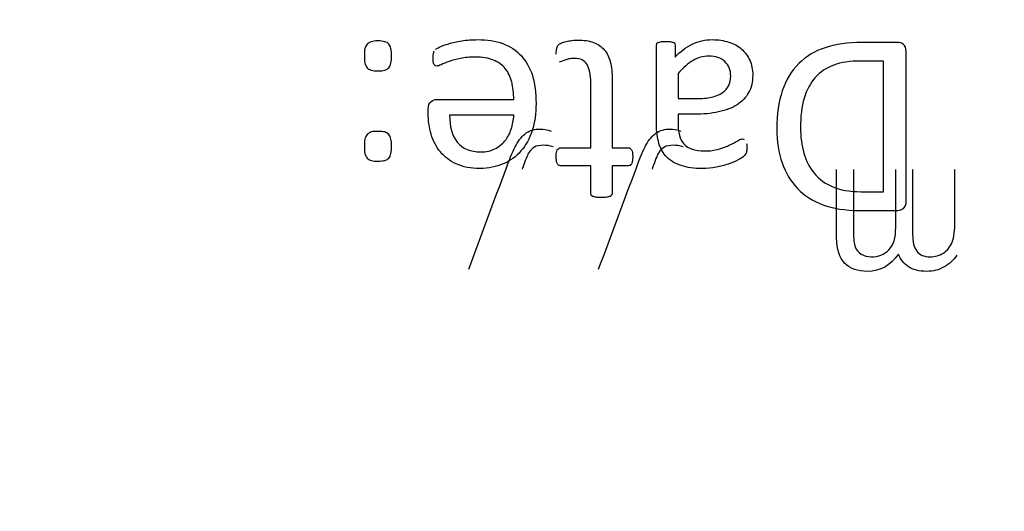
# Model space of a CAD drawing. Units: millimetres. Extents: x 13 to 415, y -156 to 345.
# Drawn here: x 84 to 85, y 187 to 187 of the extents above; entities that cross this region are included whole.
import ezdxf
from ezdxf.enums import TextEntityAlignment as Align

# ---------------------------------------------------------------- set-up
doc = ezdxf.new("R2010")
doc.units = ezdxf.units.MM
for name, color, linetype in [('Default', 7, 'Continuous'), ('IB1B99', 7, 'Continuous'), ('X-00321-1', 7, 'Continuous')]:
    doc.layers.add(name, color=color, linetype=linetype)
doc.styles.add('SEACAD_Arial_Narrow', font='ARIALN.TTF')
doc.dimstyles.new('RG_-_ISO-Dual', dxfattribs={"dimtxt": 2.75, "dimasz": 2.75, "dimexe": 1.375, "dimexo": 1.375, "dimgap": 0.6875, "dimtad": 1, "dimlfac": 8, "dimdsep": 46, "dimtxsty": 'SEACAD_Arial_Narrow', "dimblk1": '_SE_FILLED', "dimblk2": '_SE_FILLED', "dimsah": 1, "dimcen": 1.375, "dimadec": 0, "dimazin": 0, "dimtfac": 0.75, "dimtofl": 0, "dimtmove": 0, "dimatfit": 3, "dimfxl": 1, "dimtolj": 1, "dimarcsym": 0})

# ---------------------------------------------------------------- blocks, each defined once
blk = doc.blocks.new('SE6')
at = {"layer": 'IB1B99', "color": 7, "linetype": 'Continuous'}
for points, knots in [([(84.8403, 187.0895), (84.8543, 187.1272), (84.8684, 187.165), (84.8824, 187.2027), (84.887, 187.2148), (84.8905, 187.2232), (84.8931, 187.2278), (84.8965, 187.2339), (84.9002, 187.2385), (84.9045, 187.2414), (84.9089, 187.2443), (84.914, 187.2458), (84.9237, 187.2458), (84.9276, 187.2449), (84.9321, 187.2435)], [0, 0, 0, 0, 0.620223, 0.620223, 0.620223, 0.7603, 0.7603, 0.7603, 0.85228, 0.85228, 0.85228, 0.944022, 0.944022, 1, 1, 1, 1]), ([(84.9852, 187.0895), (84.9992, 187.1272), (85.0133, 187.165), (85.0273, 187.2027), (85.0318, 187.2148), (85.0354, 187.2232), (85.0379, 187.2278), (85.0413, 187.2339), (85.0451, 187.2385), (85.0494, 187.2414), (85.0538, 187.2442), (85.0588, 187.2458), (85.0685, 187.2458), (85.0725, 187.2449), (85.077, 187.2435)], [0, 0, 0, 0, 0.620328, 0.620328, 0.620328, 0.760429, 0.760429, 0.760429, 0.852812, 0.852812, 0.852812, 0.944224, 0.944224, 1, 1, 1, 1]), ([(84.9346, 187.226), (84.9305, 187.2271), (84.9268, 187.2277), (84.9196, 187.2277), (84.9161, 187.227), (84.9137, 187.2256), (84.9112, 187.2241), (84.909, 187.2222), (84.9074, 187.2197), (84.9062, 187.2178), (84.9043, 187.2131), (84.9016, 187.2056), (84.9013, 187.2046), (84.9007, 187.2031), (84.8999, 187.2011)], [0, 0, 0, 0, 0.18038, 0.18038, 0.426901, 0.426901, 0.426901, 0.5983, 0.5983, 0.5983, 0.902199, 0.902199, 0.902199, 1, 1, 1, 1]), ([(85.0795, 187.226), (85.0754, 187.2271), (85.0717, 187.2277), (85.0645, 187.2277), (85.061, 187.227), (85.0585, 187.2256), (85.0561, 187.2241), (85.0538, 187.2222), (85.0523, 187.2197), (85.0511, 187.2178), (85.0491, 187.2131), (85.0465, 187.2056), (85.0461, 187.2046), (85.0456, 187.2031), (85.0448, 187.2011)], [0, 0, 0, 0, 0.18038, 0.18038, 0.426901, 0.426901, 0.426901, 0.5983, 0.5983, 0.5983, 0.902199, 0.902199, 0.902199, 1, 1, 1, 1]), ([(85.3194, 187.1064), (85.3106, 187.0935), (85.2992, 187.087), (85.274, 187.087), (85.2654, 187.09), (85.2536, 187.1023), (85.2506, 187.1117), (85.2506, 187.1244), (85.2506, 187.1499), (85.2506, 187.1753), (85.2506, 187.2008)], [0, 0, 0, 0, 0.221628, 0.221628, 0.393828, 0.393828, 0.566028, 0.566028, 0.566028, 1, 1, 1, 1]), ([(85.2694, 187.2008), (85.2694, 187.1774), (85.2694, 187.154), (85.2694, 187.1306), (85.2694, 187.1231), (85.27, 187.1177), (85.2712, 187.1143), (85.2724, 187.111), (85.2747, 187.1084), (85.2778, 187.1063), (85.2811, 187.1043), (85.2849, 187.1033), (85.297, 187.1033), (85.3036, 187.1059), (85.3088, 187.1111), (85.3139, 187.1163), (85.3165, 187.1246), (85.3165, 187.136), (85.3165, 187.1576), (85.3165, 187.1792), (85.3165, 187.2008)], [0, 0, 0, 0, 0.315505, 0.315505, 0.315505, 0.389763, 0.389763, 0.389763, 0.437248, 0.437248, 0.437248, 0.490613, 0.490613, 0.588447, 0.588447, 0.588447, 0.70879, 0.70879, 0.70879, 1, 1, 1, 1]), ([(85.3353, 187.2008), (85.3353, 187.1766), (85.3353, 187.1525), (85.3353, 187.1284), (85.3353, 187.12), (85.3368, 187.1138), (85.343, 187.1054), (85.348, 187.1033), (85.3602, 187.1033), (85.3651, 187.1047), (85.3696, 187.1075), (85.3741, 187.1103), (85.3773, 187.1144), (85.3794, 187.1197), (85.3815, 187.1251), (85.3825, 187.1329), (85.3825, 187.143), (85.3825, 187.1622), (85.3825, 187.1815), (85.3825, 187.2008)], [0, 0, 0, 0, 0.326313, 0.326313, 0.326313, 0.411226, 0.411226, 0.49614, 0.49614, 0.561074, 0.561074, 0.561074, 0.633123, 0.633123, 0.633123, 0.739491, 0.739491, 0.739491, 1, 1, 1, 1]), ([(85.3845, 187.105), (85.381, 187.0997), (85.3764, 187.0953), (85.3706, 187.092), (85.3648, 187.0886), (85.3583, 187.087), (85.3425, 187.087), (85.3358, 187.0887), (85.3306, 187.0922), (85.3254, 187.0956), (85.3216, 187.1003), (85.3194, 187.1064)], [0, 0, 0, 0, 0.241794, 0.241794, 0.241794, 0.491038, 0.491038, 0.767597, 0.767597, 0.767597, 1, 1, 1, 1])]:
    blk.add_open_spline(points, degree=3, knots=knots, dxfattribs=at)
at = {"layer": 'X-00321-1', "color": 7, "linetype": 'Continuous'}
for p, q in [((85.303, 187.1759), (85.303, 187.3216)), ((85.0737, 187.3076), (85.0737, 187.2797)), ((84.8906, 187.2612), (84.8191, 187.2612))]:
    blk.add_line(p, q, dxfattribs=at)
for points, knots in [([(84.724, 187.3274), (84.724, 187.3306), (84.7241, 187.3333), (84.725, 187.3376), (84.7258, 187.3393), (84.7271, 187.3405), (84.7283, 187.3417), (84.7313, 187.3435), (84.7361, 187.3441), (84.7422, 187.3441), (84.7448, 187.3438), (84.7467, 187.3432), (84.7486, 187.3427), (84.7501, 187.3418), (84.7513, 187.3405), (84.7525, 187.3392), (84.7533, 187.3376), (84.7541, 187.3333), (84.7544, 187.3306), (84.7544, 187.3243), (84.7541, 187.3216), (84.7537, 187.3195), (84.7532, 187.3172), (84.7525, 187.3155), (84.7513, 187.3142), (84.7501, 187.313), (84.7486, 187.3121), (84.7467, 187.3115), (84.7448, 187.3109), (84.7422, 187.3107), (84.7391, 187.3106), (84.7362, 187.3104), (84.7313, 187.3113), (84.7282, 187.313), (84.7271, 187.3142), (84.7259, 187.3156), (84.725, 187.3172), (84.7245, 187.3195), (84.7241, 187.3216), (84.724, 187.3243), (84.724, 187.3274)], [0, 0, 0, 0, 0.064688, 0.064688, 0.129375, 0.129375, 0.129375, 0.19233, 0.255284, 0.255284, 0.321237, 0.321237, 0.321237, 0.370999, 0.370999, 0.370999, 0.439677, 0.439677, 0.508355, 0.508355, 0.574047, 0.574047, 0.574047, 0.628575, 0.628575, 0.628575, 0.678168, 0.678168, 0.678168, 0.750176, 0.750176, 0.750176, 0.810514, 0.870852, 0.870852, 0.870852, 0.92584, 0.92584, 0.92584, 1, 1, 1, 1]), ([(84.8033, 187.3347), (84.8039, 187.3353), (84.8054, 187.3361), (84.808, 187.3374), (84.8106, 187.3387), (84.8141, 187.3398), (84.8182, 187.341), (84.8224, 187.3421), (84.8272, 187.3432), (84.8326, 187.3442), (84.8381, 187.3452), (84.8439, 187.3455), (84.8609, 187.3455), (84.8703, 187.3441), (84.8865, 187.3381), (84.9, 187.3291), (84.9085, 187.3144), (84.9113, 187.3055), (84.9142, 187.2966), (84.9154, 187.2862), (84.9154, 187.2632), (84.914, 187.2531), (84.9111, 187.2441), (84.9081, 187.2352), (84.904, 187.2275), (84.8986, 187.2213), (84.8932, 187.215), (84.8865, 187.2103), (84.8788, 187.2069), (84.8711, 187.2035), (84.8624, 187.202), (84.8528, 187.2018), (84.8425, 187.2017), (84.8337, 187.2035), (84.8265, 187.2069), (84.8193, 187.2103), (84.8133, 187.2147), (84.8088, 187.2202), (84.8042, 187.2258), (84.8008, 187.2324), (84.7985, 187.2399), (84.7962, 187.2473), (84.7952, 187.2554), (84.7952, 187.2639), (84.7952, 187.2653), (84.7952, 187.2667), (84.7952, 187.2681)], [0, 0, 0, 0, 0.01468, 0.01468, 0.01468, 0.044036, 0.044036, 0.044036, 0.084262, 0.084262, 0.084262, 0.126819, 0.126819, 0.200325, 0.200325, 0.273832, 0.347338, 0.347338, 0.347338, 0.434527, 0.434527, 0.516526, 0.516526, 0.516526, 0.587554, 0.587554, 0.587554, 0.654721, 0.654721, 0.654721, 0.727327, 0.727327, 0.727327, 0.80082, 0.80082, 0.80082, 0.861471, 0.861471, 0.861471, 0.922249, 0.922249, 0.922249, 0.988458, 0.988458, 0.988458, 1, 1, 1, 1]), ([(84.9403, 187.3397), (84.941, 187.3405), (84.9422, 187.3412), (84.9437, 187.3418), (84.9453, 187.3424), (84.9471, 187.3431), (84.9511, 187.3439), (84.9532, 187.3443), (84.9553, 187.3446), (84.9576, 187.3449), (84.9598, 187.3451), (84.9689, 187.3451), (84.9747, 187.3442), (84.9795, 187.3424), (84.9843, 187.3405), (84.9883, 187.3378), (84.9914, 187.3343), (84.9946, 187.3307), (84.9967, 187.3261), (84.9982, 187.3206), (84.9996, 187.3149), (85.0003, 187.3084), (85.0003, 187.3009), (85.0003, 187.2756), (85.0003, 187.2502), (85.0003, 187.2249)], [0, 0, 0, 0, 0.024329, 0.024329, 0.024329, 0.060293, 0.060293, 0.096257, 0.096257, 0.096257, 0.133077, 0.133077, 0.243539, 0.243539, 0.243539, 0.330686, 0.330686, 0.330686, 0.423546, 0.423546, 0.423546, 0.542681, 0.542681, 0.542681, 1, 1, 1, 1]), ([(85.0496, 187.3393), (85.0496, 187.3404), (85.0501, 187.3412), (85.0508, 187.3418), (85.0516, 187.3424), (85.0526, 187.3428), (85.0554, 187.3434), (85.0574, 187.3435), (85.0625, 187.3435), (85.0646, 187.3434), (85.066, 187.3431), (85.0676, 187.3428), (85.0687, 187.3424), (85.0694, 187.3418)], [0, 0, 0, 0, 0.130398, 0.130398, 0.130398, 0.37375, 0.37375, 0.617102, 0.617102, 0.834838, 0.834838, 0.834838, 1, 1, 1, 1]), ([(85.0694, 187.3418), (85.07, 187.3412), (85.0704, 187.3404), (85.0704, 187.3393), (85.0704, 187.3349), (85.0704, 187.3305), (85.0704, 187.3261)], [0, 0, 0, 0, 0.175755, 0.175755, 0.175755, 1, 1, 1, 1]), ([(85.0704, 187.3261), (85.0761, 187.3322), (85.0824, 187.337), (85.0895, 187.3404), (85.0965, 187.3437), (85.1039, 187.3455), (85.1185, 187.3455), (85.1247, 187.3446), (85.1304, 187.3428), (85.1359, 187.341), (85.1406, 187.3386), (85.1445, 187.335), (85.1483, 187.3316), (85.1514, 187.3275), (85.1537, 187.3226), (85.1559, 187.3177), (85.157, 187.312), (85.157, 187.2984), (85.1554, 187.2919), (85.1495, 187.2811), (85.1451, 187.2766), (85.1396, 187.2729), (85.134, 187.2692), (85.1271, 187.2667), (85.1189, 187.2649), (85.1109, 187.2631), (85.1017, 187.2622), (85.0916, 187.2622), (85.0856, 187.2622), (85.0797, 187.2622), (85.0737, 187.2622)], [0, 0, 0, 0, 0.108233, 0.108233, 0.108233, 0.209224, 0.209224, 0.297361, 0.297361, 0.297361, 0.370732, 0.370732, 0.370732, 0.441061, 0.441061, 0.441061, 0.516365, 0.516365, 0.605361, 0.605361, 0.694357, 0.694357, 0.694357, 0.794941, 0.794941, 0.794941, 0.918941, 0.918941, 0.918941, 1, 1, 1, 1]), ([(85.1838, 187.2461), (85.1838, 187.2623), (85.1859, 187.2765), (85.19, 187.2885), (85.1942, 187.3007), (85.2002, 187.3107), (85.2162, 187.3267), (85.226, 187.3326), (85.2492, 187.3405), (85.263, 187.3425), (85.279, 187.3425), (85.2922, 187.3425), (85.3055, 187.3425), (85.3187, 187.3425), (85.321, 187.3425), (85.3231, 187.3418), (85.3251, 187.3402), (85.327, 187.3387), (85.3281, 187.3361), (85.3281, 187.3323), (85.3281, 187.2766), (85.3281, 187.2209), (85.3281, 187.1652), (85.3281, 187.1614), (85.3271, 187.1587), (85.3251, 187.1573), (85.323, 187.1558), (85.321, 187.155), (85.3187, 187.155), (85.3046, 187.155), (85.2904, 187.155), (85.2763, 187.155), (85.26, 187.155), (85.2463, 187.1571), (85.2352, 187.1614), (85.2239, 187.1656), (85.2145, 187.1716), (85.207, 187.1795), (85.1995, 187.1875), (85.1936, 187.1969), (85.1898, 187.208), (85.1859, 187.2194), (85.1838, 187.2319), (85.1838, 187.2461)], [0, 0, 0, 0, 0.073766, 0.073766, 0.073766, 0.138617, 0.138617, 0.20233, 0.20233, 0.266043, 0.266043, 0.266043, 0.334105, 0.334105, 0.334105, 0.345901, 0.345901, 0.345901, 0.360943, 0.360943, 0.360943, 0.647182, 0.647182, 0.647182, 0.662223, 0.662223, 0.662223, 0.674016, 0.674016, 0.674016, 0.746662, 0.746662, 0.746662, 0.81835, 0.81835, 0.81835, 0.876153, 0.876153, 0.876153, 0.933757, 0.933757, 0.933757, 1, 1, 1, 1]), ([(84.8029, 187.3166), (84.8023, 187.3171), (84.8019, 187.3175), (84.8013, 187.3189), (84.801, 187.3197), (84.8008, 187.3223), (84.8008, 187.3237), (84.8008, 187.3267), (84.8008, 187.3278), (84.8009, 187.3287), (84.8011, 187.3296), (84.8012, 187.3305), (84.8015, 187.3319), (84.8016, 187.3326), (84.802, 187.3332)], [0, 0, 0, 0, 0.194247, 0.194247, 0.388494, 0.388494, 0.58274, 0.58274, 0.728425, 0.728425, 0.728425, 0.864213, 0.864213, 1, 1, 1, 1]), ([(84.9379, 187.3294), (84.9379, 187.3322), (84.9381, 187.3345), (84.9385, 187.336), (84.9389, 187.3377), (84.9395, 187.339), (84.9403, 187.3397)], [0, 0, 0, 0, 0.615905, 0.615905, 0.615905, 1, 1, 1, 1]), ([(85.1502, 187.2295), (85.1503, 187.2284), (85.1505, 187.227), (85.1505, 187.223), (85.1502, 187.2212), (85.1496, 187.2184), (85.1488, 187.2171), (85.1462, 187.2145), (85.1438, 187.213), (85.1376, 187.2096), (85.1338, 187.2082), (85.1256, 187.2053), (85.121, 187.2042), (85.1161, 187.2032), (85.1112, 187.2022), (85.1062, 187.202), (85.1011, 187.2018), (85.0918, 187.2016), (85.0837, 187.2029), (85.0707, 187.2072), (85.0653, 187.2103), (85.0612, 187.2144), (85.0571, 187.2185), (85.0543, 187.2237), (85.0506, 187.2359), (85.0496, 187.243), (85.0496, 187.251), (85.0496, 187.2804), (85.0496, 187.3098), (85.0496, 187.3393)], [0, 0, 0, 0, 0.0238, 0.0238, 0.060582, 0.060582, 0.097364, 0.097364, 0.134147, 0.134147, 0.170929, 0.170929, 0.207711, 0.207711, 0.207711, 0.272055, 0.272055, 0.272055, 0.363641, 0.363641, 0.455226, 0.455226, 0.455226, 0.539259, 0.539259, 0.623291, 0.623291, 0.623291, 1, 1, 1, 1]), ([(84.8906, 187.2787), (84.8906, 187.2859), (84.8898, 187.2925), (84.8883, 187.2983), (84.8867, 187.304), (84.8845, 187.3091), (84.8777, 187.3173), (84.8733, 187.3206), (84.8678, 187.3227), (84.8623, 187.3248), (84.8558, 187.3261), (84.8416, 187.3261), (84.8361, 187.3255), (84.8312, 187.3246), (84.8264, 187.3236), (84.8221, 187.3224), (84.815, 187.3199), (84.8121, 187.3188), (84.8098, 187.3176), (84.8076, 187.3165), (84.8059, 187.3161), (84.804, 187.3161), (84.8034, 187.3164), (84.8029, 187.3166)], [0, 0, 0, 0, 0.1643, 0.1643, 0.1643, 0.303032, 0.303032, 0.441764, 0.441764, 0.441764, 0.615147, 0.615147, 0.751377, 0.751377, 0.751377, 0.845219, 0.845219, 0.93906, 0.93906, 0.93906, 0.976562, 0.976562, 1, 1, 1, 1]), ([(84.9764, 187.2249), (84.9764, 187.249), (84.9764, 187.2732), (84.9764, 187.2974), (84.9764, 187.3065), (84.975, 187.3132), (84.9696, 187.3223), (84.9649, 187.3246), (84.9557, 187.3246), (84.9538, 187.3244), (84.9504, 187.3236), (84.9488, 187.3231), (84.9474, 187.3226), (84.946, 187.322), (84.9449, 187.3216), (84.9429, 187.3207), (84.942, 187.3206), (84.9413, 187.3205)], [0, 0, 0, 0, 0.569063, 0.569063, 0.569063, 0.712406, 0.712406, 0.855749, 0.855749, 0.902555, 0.902555, 0.949361, 0.949361, 0.949361, 0.974681, 0.974681, 1, 1, 1, 1]), ([(85.0737, 187.2797), (85.0805, 187.2797), (85.0872, 187.2797), (85.094, 187.2797), (85.1005, 187.2797), (85.1063, 187.2803), (85.1159, 187.2826), (85.1201, 187.2841), (85.1232, 187.2864), (85.1263, 187.2887), (85.1287, 187.2912), (85.1302, 187.2942), (85.1318, 187.2972), (85.1325, 187.3008), (85.1325, 187.3115), (85.1304, 187.3171), (85.126, 187.321), (85.1216, 187.325), (85.1157, 187.3271), (85.1017, 187.3271), (85.0959, 187.3255), (85.0905, 187.3223), (85.0852, 187.3191), (85.0795, 187.3142), (85.0737, 187.3076)], [0, 0, 0, 0, 0.135247, 0.135247, 0.135247, 0.235919, 0.235919, 0.33659, 0.33659, 0.33659, 0.407032, 0.407032, 0.407032, 0.478035, 0.478035, 0.599755, 0.599755, 0.599755, 0.736791, 0.736791, 0.850988, 0.850988, 0.850988, 1, 1, 1, 1]), ([(85.303, 187.3216), (85.2945, 187.3216), (85.286, 187.3216), (85.2774, 187.3216), (85.2656, 187.3216), (85.2555, 187.3202), (85.2473, 187.3171), (85.2392, 187.314), (85.2323, 187.3096), (85.2268, 187.3033), (85.2214, 187.2972), (85.2172, 187.2895), (85.2144, 187.2802), (85.2115, 187.2709), (85.2103, 187.2598), (85.2103, 187.2471)], [0, 0, 0, 0, 0.181369, 0.181369, 0.181369, 0.398358, 0.398358, 0.398358, 0.574933, 0.574933, 0.574933, 0.762895, 0.762895, 0.762895, 1, 1, 1, 1]), ([(84.7952, 187.2681), (84.7952, 187.272), (84.7962, 187.2748), (84.7981, 187.2763), (84.8, 187.278), (84.8022, 187.2787), (84.8046, 187.2787), (84.8332, 187.2787), (84.8619, 187.2787), (84.8906, 187.2787)], [0, 0, 0, 0, 0.08769, 0.08769, 0.08769, 0.157028, 0.157028, 0.157028, 1, 1, 1, 1]), ([(84.8191, 187.2612), (84.8189, 187.2485), (84.8217, 187.2386), (84.8276, 187.2312), (84.8335, 187.224), (84.8423, 187.2203), (84.8599, 187.2203), (84.865, 187.2215), (84.874, 187.226), (84.8777, 187.229), (84.8808, 187.2326), (84.8839, 187.2363), (84.8862, 187.2408), (84.8877, 187.2458), (84.8893, 187.2508), (84.8904, 187.2558), (84.8906, 187.2612)], [0, 0, 0, 0, 0.25962, 0.25962, 0.25962, 0.501676, 0.501676, 0.625656, 0.625656, 0.749636, 0.749636, 0.749636, 0.871718, 0.871718, 0.871718, 1, 1, 1, 1]), ([(85.0737, 187.2622), (85.0737, 187.2588), (85.0737, 187.2555), (85.0737, 187.2522), (85.0737, 187.2471), (85.0741, 187.2427), (85.0752, 187.2387), (85.0763, 187.2349), (85.0779, 187.2317), (85.0827, 187.2266), (85.0858, 187.2246), (85.0895, 187.2233), (85.0933, 187.222), (85.098, 187.2213), (85.1093, 187.2213), (85.1145, 187.222), (85.1239, 187.2249), (85.128, 187.2264), (85.135, 187.2298), (85.138, 187.2314), (85.1428, 187.2342), (85.1445, 187.2348), (85.1464, 187.2348), (85.1471, 187.2346), (85.1476, 187.2342)], [0, 0, 0, 0, 0.094148, 0.094148, 0.094148, 0.221374, 0.221374, 0.221374, 0.324332, 0.324332, 0.427291, 0.427291, 0.427291, 0.520996, 0.520996, 0.624564, 0.624564, 0.728133, 0.728133, 0.831701, 0.831701, 0.93527, 0.93527, 1, 1, 1, 1]), ([(84.724, 187.2267), (84.724, 187.23), (84.7241, 187.2325), (84.725, 187.2367), (84.7258, 187.2384), (84.7271, 187.2397), (84.7283, 187.2409), (84.7313, 187.243), (84.7361, 187.2432), (84.7422, 187.2432), (84.7448, 187.2431), (84.7467, 187.2425), (84.7486, 187.242), (84.7501, 187.241), (84.7513, 187.2397), (84.7525, 187.2384), (84.7533, 187.2367), (84.7541, 187.2325), (84.7544, 187.23), (84.7544, 187.2236), (84.7541, 187.2208), (84.7533, 187.2165), (84.7525, 187.2147), (84.7513, 187.2134), (84.7501, 187.2122), (84.7486, 187.2111), (84.7467, 187.2107), (84.7447, 187.2103), (84.7422, 187.2099), (84.7361, 187.2099), (84.7337, 187.2102), (84.7318, 187.2107), (84.7298, 187.2113), (84.7282, 187.2121), (84.7271, 187.2134), (84.7259, 187.2148), (84.725, 187.2165), (84.7241, 187.2208), (84.724, 187.2236), (84.724, 187.2267)], [0, 0, 0, 0, 0.064, 0.064, 0.128001, 0.128001, 0.128001, 0.191053, 0.254104, 0.254104, 0.320158, 0.320158, 0.320158, 0.370583, 0.370583, 0.370583, 0.436369, 0.436369, 0.502154, 0.502154, 0.565079, 0.565079, 0.628004, 0.628004, 0.628004, 0.677733, 0.677733, 0.677733, 0.749889, 0.749889, 0.818765, 0.818765, 0.818765, 0.869657, 0.869657, 0.869657, 0.934828, 0.934828, 1, 1, 1, 1]), ([(85.2103, 187.2471), (85.2103, 187.237), (85.2115, 187.2275), (85.2141, 187.2188), (85.2166, 187.2102), (85.2204, 187.2025), (85.2312, 187.1898), (85.238, 187.1848), (85.2462, 187.1813), (85.2543, 187.1778), (85.2648, 187.1759), (85.2777, 187.1759), (85.2862, 187.1759), (85.2946, 187.1759), (85.303, 187.1759)], [0, 0, 0, 0, 0.208612, 0.208612, 0.208612, 0.394792, 0.394792, 0.580971, 0.580971, 0.580971, 0.815605, 0.815605, 0.815605, 1, 1, 1, 1]), ([(84.9764, 187.2049), (84.9652, 187.2049), (84.9539, 187.2049), (84.9427, 187.2049), (84.9419, 187.2049), (84.9413, 187.2051), (84.9408, 187.2053), (84.94, 187.2057), (84.9396, 187.2063), (84.9388, 187.208), (84.9383, 187.209), (84.9381, 187.2116), (84.9379, 187.2131), (84.9379, 187.2185), (84.9383, 187.2209), (84.94, 187.224), (84.9413, 187.2249), (84.9427, 187.2249), (84.9539, 187.2249), (84.9652, 187.2249), (84.9764, 187.2249)], [0, 0, 0, 0, 0.366055, 0.366055, 0.366055, 0.388298, 0.388298, 0.388298, 0.424169, 0.424169, 0.46004, 0.46004, 0.495911, 0.495911, 0.564894, 0.564894, 0.633878, 0.633878, 0.633878, 1, 1, 1, 1]), ([(85.0003, 187.2249), (85.0064, 187.2249), (85.0124, 187.2249), (85.0185, 187.2249), (85.0199, 187.2249), (85.0211, 187.224), (85.0228, 187.2209), (85.0232, 187.2185), (85.0232, 187.2131), (85.023, 187.2116), (85.0229, 187.2103)], [0, 0, 0, 0, 0.521568, 0.521568, 0.521568, 0.711422, 0.711422, 0.901276, 0.901276, 1, 1, 1, 1]), ([(85.0229, 187.2103), (85.0226, 187.209), (85.0223, 187.208), (85.0215, 187.2063), (85.0211, 187.2058), (85.0204, 187.2053), (85.0198, 187.205), (85.0191, 187.2049), (85.0184, 187.2049), (85.0123, 187.2049), (85.0063, 187.2049), (85.0003, 187.2049)], [0, 0, 0, 0, 0.11052, 0.11052, 0.221041, 0.221041, 0.221041, 0.300018, 0.300018, 0.300018, 1, 1, 1, 1]), ([(84.977, 187.1723), (84.9765, 187.1728), (84.9764, 187.1734), (84.9764, 187.1741), (84.9764, 187.1844), (84.9764, 187.1947), (84.9764, 187.2049)], [0, 0, 0, 0, 0.059812, 0.059812, 0.059812, 1, 1, 1, 1]), ([(85.0003, 187.2049), (85.0003, 187.1947), (85.0003, 187.1844), (85.0003, 187.1741), (85.0003, 187.1734), (85.0001, 187.1728), (84.9997, 187.1723)], [0, 0, 0, 0, 0.940188, 0.940188, 0.940188, 1, 1, 1, 1]), ([(84.9997, 187.1723), (84.9994, 187.1717), (84.9989, 187.1711), (84.9969, 187.1703), (84.9958, 187.17), (84.9942, 187.1697), (84.9927, 187.1694), (84.9907, 187.1694), (84.986, 187.1694), (84.984, 187.1696), (84.9825, 187.1697), (84.9809, 187.1699), (84.9796, 187.1703), (84.9779, 187.1711), (84.9772, 187.1717), (84.977, 187.1723)], [0, 0, 0, 0, 0.129052, 0.129052, 0.258103, 0.258103, 0.258103, 0.492673, 0.492673, 0.741904, 0.741904, 0.741904, 0.870952, 0.870952, 1, 1, 1, 1])]:
    blk.add_open_spline(points, degree=3, knots=knots, dxfattribs=at)
blk = doc.blocks.new('DMBLK23')
at = {"layer": 'Default', "linetype": 'Continuous'}
for points in [[(84.2085, 215.1185), (84.2085, 214.2018), (86.9585, 214.6602)], [(96.8202, 215.1185), (94.0702, 214.6602), (96.8202, 214.2018)]]:
    blk.add_hatch(color=7, dxfattribs=at).paths.add_polyline_path(points)
at = {"layer": 'Default', "color": 7, "linetype": 'Continuous'}
for p, q in [((86.9585, 203.5663), (86.9585, 216.0352)), ((94.0702, 166.0265), (94.0702, 216.0352)), ((81.4585, 214.6602), (86.9585, 214.6602)), ((94.0702, 214.6602), (113.3282, 214.6602))]:
    blk.add_line(p, q, dxfattribs=at)
at = {"layer": 'Default', "color": 7, "linetype": 'Continuous', "style": 'SEACAD_Arial_Narrow'}
for s, p in [('X', (105.9282, 218.0977)), ('C OF G', (101.5532, 213.9727))]:
    blk.add_text(s, height=2.75, dxfattribs=at).set_placement(p, align=Align.TOP_LEFT)
blk = doc.blocks.new('_SE_FILLED')
at = {"color": 0}
blk.add_line((0, 0), (-1, 0), dxfattribs=at)
blk.add_solid([(0, 0), (-1, -0.1665), (-1, 0.1665), (0, 0)], dxfattribs=at)
blk = doc.blocks.new('DMBLK25')
at = {"layer": 'Default', "linetype": 'Continuous'}
for points in [[(47.1585, 232.9721), (44.4085, 232.5138), (47.1585, 232.0555)], [(84.2086, 232.9721), (84.2086, 232.0555), (86.9586, 232.5138)]]:
    blk.add_hatch(color=7, dxfattribs=at).paths.add_polyline_path(points)
at = {"layer": 'Default', "color": 7, "linetype": 'Continuous'}
for p, q in [((44.4085, 207.4491), (44.4085, 233.8888)), ((86.9585, 208.0823), (86.9585, 233.8888)), ((44.4085, 232.5138), (86.9586, 232.5138))]:
    blk.add_line(p, q, dxfattribs=at)
at = {"layer": 'Default', "color": 7, "linetype": 'Continuous', "style": 'SEACAD_Arial_Narrow'}
for s, p in [('340', (61.1836, 239.2513)), ('[', (58.9336, 235.9513)), (']', (71.5586, 235.9513)), ('13.40"', (61.1836, 235.9513))]:
    blk.add_text(s, height=2.75, dxfattribs=at).set_placement(p, align=Align.TOP_LEFT)
blk = doc.blocks.new('DMBLK31')
at = {"layer": 'Default', "linetype": 'Continuous'}
for points in [[(29.6329, 194.2289), (30.5495, 194.2289), (30.0912, 196.9789)], [(29.6329, 152.1039), (30.0912, 149.3539), (30.5495, 152.1039)]]:
    blk.add_hatch(color=7, dxfattribs=at).paths.add_polyline_path(points)
at = {"layer": 'Default', "color": 7, "linetype": 'Continuous'}
for p, q in [((42.1138, 196.9789), (28.7162, 196.9789)), ((30.0912, 196.9789), (30.0912, 149.3539)), ((35.521, 149.3539), (28.7162, 149.3539))]:
    blk.add_line(p, q, dxfattribs=at)
at = {"layer": 'Default', "color": 7, "linetype": 'Continuous', "style": 'SEACAD_Arial_Narrow'}
for s, p in [(']', (26.6537, 179.0414)), ('15.00"', (26.6537, 168.6664)), ('CRS', (30.7787, 169.8851)), ('381', (23.3537, 168.6664)), ('[', (26.6537, 166.4164))]:
    blk.add_text(s, height=2.75, rotation=90, dxfattribs=at).set_placement(p, align=Align.TOP_LEFT)

msp = doc.modelspace()

# ---------------------------------------------------------------- block references
at = {"layer": 'Default'}
msp.add_blockref('SE6', (0, 0), dxfattribs=at)

# ---------------------------------------------------------------- dimensions: what is measured, and where the dimension line sits
at = {"layer": 'Default', "color": 7, "linetype": 'Continuous'}
for base, p1, p2, text, override, picture, middle in [((86.9585, 232.5138), (44.4085, 206.0741), (86.9585, 149.3539), '\\A1;<>', {"dimdec": 0, "dimpost": '\\X'}, 'DMBLK25', (65.6836, 232.5138)), ((94.0702, 214.6602), (86.9585, 149.3539), (94.0702, 164.6515), '\\A1;{}\\PX\\XC OF G', {"dimpost": '\\X'}, 'DMBLK23', (100.5907, 214.6602))]:
    dim = msp.add_linear_dim(base=base, p1=p1, p2=p2, text=text, dimstyle='RG_-_ISO-Dual', override=override, dxfattribs=at)
    dim.commit()
    dim.dimension.update_dxf_attribs({"geometry": picture, "text_midpoint": middle, "dimtype": 160})
dim = msp.add_linear_dim(base=(30.0912, 149.3539), p1=(43.4888, 196.9789), p2=(86.9585, 149.3539), angle=90, text='\\A1;<>\\XCRS', dimstyle='RG_-_ISO-Dual', override={"dimpost": '\\X'}, dxfattribs=at)
dim.commit()
dim.dimension.update_dxf_attribs({"geometry": 'DMBLK31', "text_midpoint": (30.0912, 173.1664), "dimtype": 160})

doc.saveas('drawing.dxf')
